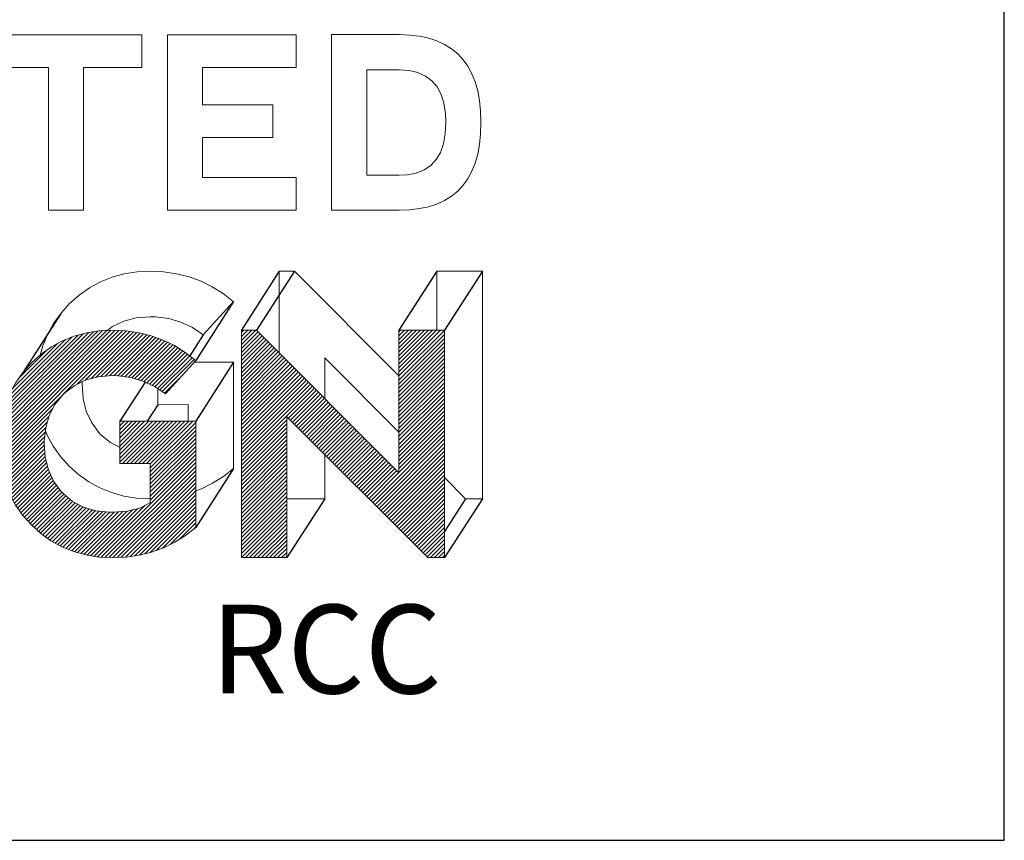
# Model space of a CAD drawing. Units: inches. Extents: x 8 to 1226, y -13 to 1010.
# Drawn here: x 723 to 728, y 999 to 1004 of the extents above; entities that cross this region are included whole.
import ezdxf

# ---------------------------------------------------------------- set-up
doc = ezdxf.new("R2010")
doc.units = ezdxf.units.IN
doc.header["$MEASUREMENT"] = 0
doc.layers.get('0').update_dxf_attribs({"color": 1})
doc.layers.add('A 0 grey 2', color=8, linetype='Continuous')
doc.layers.add('A 6  dark 1', color=3, linetype='Continuous')
doc.styles.get("Standard").update_dxf_attribs({"font": 'stylu.ttf', "height": 4})

msp = doc.modelspace()

# ---------------------------------------------------------------- hatches: boundary and pattern name
h = msp.add_hatch()
h.set_pattern_fill('ANSI31', color=256, scale=0.129637)
h.set_pattern_definition([(45, (-212.960863, -296.910239), (-0.01145844337, 0.01145844337), [])])
h.paths.add_polyline_path([(719.48443, 1000.57894), (719.52459, 1000.62166), (719.55962, 1000.67035), (719.58867, 1000.72503), (719.61344, 1000.78569), (719.63224, 1000.85233), (719.64505, 1000.9241), (719.6536, 1001.00184), (719.65616, 1001.08557), (719.6536, 1001.1693), (719.64505, 1001.24704), (719.63224, 1001.31881), (719.61344, 1001.38545), (719.58952, 1001.44611), (719.55962, 1001.50079), (719.52459, 1001.54949), (719.48443, 1001.59306), (719.43915, 1001.63065), (719.38789, 1001.66226), (719.3315, 1001.68789), (719.26999, 1001.7084), (719.20335, 1001.72292), (719.13073, 1001.73146), (719.05298, 1001.73488), (718.55233, 1001.73488), (718.55233, 1000.43797), (719.05128, 1000.43797), (719.12988, 1000.44053), (719.20164, 1000.44908), (719.26914, 1000.4636), (719.33065, 1000.48325), (719.38704, 1000.50974), (719.4383, 1000.54135)])
h.paths.add_polyline_path([(718.8112, 1000.69599), (718.8112, 1001.4743), (719.05128, 1001.4743), (719.12561, 1001.46918), (719.19054, 1001.45465), (719.24692, 1001.42902), (719.29391, 1001.39399), (719.33236, 1001.34871), (719.36226, 1001.29318), (719.38277, 1001.22825), (719.39387, 1001.15221), (719.39729, 1001.08557), (719.39216, 1001.0027), (719.37935, 1000.92922), (719.35628, 1000.86515), (719.32552, 1000.81218), (719.28537, 1000.76861), (719.23582, 1000.73529), (719.17772, 1000.71222), (719.11108, 1000.6994), (719.05128, 1000.69599)], flags=16)
h.paths.add_polyline_path([(718.8112, 1000.69599), (719.0272, 1001.03178), (719.26728, 1001.03178), (719.32708, 1001.03519), (719.39372, 1001.04801), (719.395, 1001.04852), (719.39216, 1001.0027), (719.37935, 1000.92922), (719.35628, 1000.86515), (719.32552, 1000.81218), (719.28537, 1000.76861), (719.23582, 1000.73529), (719.17772, 1000.71222), (719.11108, 1000.6994), (719.05128, 1000.69599)], flags=16)
h.paths.add_polyline_path([(720.88045, 1000.67975), (720.19013, 1000.67975), (720.19013, 1000.97451), (720.70872, 1000.97451), (720.70872, 1001.21543), (720.19013, 1001.21543), (720.19013, 1001.49224), (720.88216, 1001.49224), (720.88216, 1001.73403), (719.93041, 1001.73317), (719.93041, 1000.43797), (720.88045, 1000.43797)])
h.paths.add_polyline_path([(721.97915, 1000.62251), (722.01674, 1000.68317), (722.03981, 1000.7481), (722.0475, 1000.81816), (722.04493, 1000.86771), (722.03126, 1000.94289), (722.00478, 1001.00782), (721.96548, 1001.0625), (721.91336, 1001.10693), (721.89542, 1001.11975), (721.83049, 1001.15563), (721.76214, 1001.18297), (721.69038, 1001.20347), (721.61605, 1001.21543), (721.52805, 1001.23423), (721.4597, 1001.26071), (721.41698, 1001.29318), (721.39562, 1001.347), (721.41738, 1001.4201), (721.46056, 1001.46063), (721.52634, 1001.4837), (721.61605, 1001.49224), (721.67414, 1001.48797), (721.74506, 1001.46918), (721.80657, 1001.43671), (721.85783, 1001.38801), (721.99148, 1001.59578), (721.96975, 1001.61527), (721.90824, 1001.65799), (721.84502, 1001.69045), (721.79888, 1001.70669), (721.73224, 1001.72207), (721.65364, 1001.73061), (721.56479, 1001.73403), (721.53745, 1001.73317), (721.46739, 1001.72377), (721.39819, 1001.70327), (721.32984, 1001.67251), (721.26235, 1001.62979), (721.23073, 1001.60587), (721.183, 1001.55571), (721.16196, 1001.523), (721.14359, 1001.4931), (721.12223, 1001.42646), (721.11454, 1001.35384), (721.1154, 1001.32479), (721.12736, 1001.24704), (721.15213, 1001.18126), (721.19143, 1001.12743), (721.24416, 1001.08577), (721.31361, 1001.04969), (721.38196, 1001.02235), (721.45458, 1001.0027), (721.52976, 1000.99074), (721.56222, 1000.98647), (721.6468, 1000.96767), (721.70746, 1000.93862), (721.74506, 1000.90018), (721.75104, 1000.88992), (721.76641, 1000.82158), (721.74506, 1000.75323), (721.73651, 1000.74041), (721.69123, 1000.70624), (721.62203, 1000.68659), (721.52976, 1000.67975), (721.4896, 1000.68402), (721.40759, 1000.70026), (721.33838, 1000.72503), (721.28114, 1000.75835), (721.23586, 1000.80022), (721.06328, 1000.62764), (721.08122, 1000.6097), (721.13846, 1000.56356), (721.20083, 1000.52341), (721.27003, 1000.48923), (721.27687, 1000.48667), (721.34009, 1000.46531), (721.41015, 1000.44993), (721.4879, 1000.44053), (721.57162, 1000.43797), (721.63655, 1000.44139), (721.71003, 1000.4542), (721.77923, 1000.47642), (721.84416, 1000.50803), (721.90482, 1000.54989), (721.92532, 1000.56698)])
h.paths.add_polyline_path([(722.53704, 1001.73488), (722.27903, 1001.73488), (722.27903, 1000.43797), (722.53704, 1000.43797)])
h.paths.add_polyline_path([(723.85019, 1001.21543), (723.41788, 1001.21543), (723.41788, 1000.97365), (723.59132, 1000.97451), (723.59132, 1000.752), (723.53151, 1000.72076), (723.4606, 1000.70282), (723.37602, 1000.69684), (723.35893, 1000.69684), (723.28118, 1000.70538), (723.21113, 1000.72589), (723.14876, 1000.75835), (723.09408, 1000.80278), (723.08041, 1000.81816), (723.0394, 1000.87369), (723.01035, 1000.93777), (722.99241, 1001.00953), (722.9859, 1001.097), (722.99498, 1001.1787), (723.01548, 1001.24875), (723.04795, 1001.31112), (723.09323, 1001.36665), (723.10433, 1001.37776), (723.16072, 1001.41962), (723.22394, 1001.45038), (723.29485, 1001.46918), (723.37431, 1001.47516), (723.40592, 1001.4743), (723.48025, 1001.4649), (723.54945, 1001.4444), (723.61524, 1001.41364), (723.63388, 1001.40113), (723.63388, 1001.55122), (723.79303, 1001.55122), (723.81629, 1001.58738), (723.79038, 1001.60758), (723.72887, 1001.64603), (723.66479, 1001.67764), (723.59644, 1001.70242), (723.52553, 1001.7195), (723.4512, 1001.73061), (723.37431, 1001.73403), (723.30084, 1001.73061), (723.22736, 1001.7195), (723.1573, 1001.70071), (723.09066, 1001.67422), (723.0283, 1001.63919), (722.96935, 1001.59733), (722.91381, 1001.54778), (722.86682, 1001.49566), (722.82411, 1001.43671), (722.78993, 1001.37434), (722.76259, 1001.30856), (722.74294, 1001.2385), (722.73098, 1001.16503), (722.72756, 1001.08813), (722.73098, 1001.01039), (722.74294, 1000.93606), (722.76174, 1000.866), (722.78822, 1000.80022), (722.8224, 1000.73785), (722.86426, 1000.6789), (722.91381, 1000.62422), (722.96678, 1000.57638), (723.02488, 1000.53451), (723.08725, 1000.49948), (723.15389, 1000.473), (723.22394, 1000.45335), (723.29742, 1000.44139), (723.37431, 1000.43797), (723.37602, 1000.43797), (723.45376, 1000.44139), (723.52809, 1000.45164), (723.599, 1000.46958), (723.6665, 1000.49436), (723.73058, 1000.52597), (723.79209, 1000.56441), (723.85019, 1000.61055)])
h.paths.add_polyline_path([(724.36963, 1001.24106), (725.17273, 1000.43797), (725.26841, 1000.43797), (725.26841, 1001.73403), (725.00869, 1001.73403), (725.00869, 1000.92154), (724.19705, 1001.73403), (724.11076, 1001.73403), (724.11076, 1000.43797), (724.36963, 1000.43797)])
h.paths.add_polyline_path([(723.84088, 1001.55122), (723.79303, 1001.55122), (723.67761, 1001.37178)], flags=17)
h.paths.add_polyline_path([(723.79303, 1001.55122), (723.63388, 1001.55122), (723.63388, 1001.40113), (723.67761, 1001.37178)], flags=17)
h.paths.add_polyline_path([(723.85019, 1001.56145), (723.84848, 1001.5623), (723.81629, 1001.58738), (723.79303, 1001.55122), (723.84088, 1001.55122)], flags=17)

# ---------------------------------------------------------------- linework, layer by layer
at = {"color": 6}
for p, q in [((724.32676, 1002.06982), (724.11076, 1001.73403)), ((724.41305, 1002.06982), (724.19705, 1001.73403)), ((725.22469, 1002.06982), (725.00869, 1001.73403)), ((725.48441, 1002.06982), (725.26841, 1001.73403)), ((724.06619, 1001.89724), (723.85019, 1001.56145)), ((723.08282, 1001.83145), (722.86682, 1001.49566)), ((723.89361, 1001.70757), (723.81629, 1001.58738)), ((724.06619, 1001.55122), (723.85019, 1001.21543)), ((723.56153, 1001.43875), (723.41788, 1001.21543)), ((723.63388, 1001.30944), (723.57341, 1001.21543)), ((724.06619, 1000.94634), (723.85019, 1000.61055)), ((724.58563, 1000.77376), (724.36963, 1000.43797)), ((725.48441, 1000.77376), (725.26841, 1000.43797)), ((725.38873, 1000.77376), (725.26841, 1000.58673))]:
    msp.add_line(p, q, dxfattribs=at)
at = {"color": 4, "lineweight": 0}
for points in [[(723.59031, 1002.06982), (723.51684, 1002.0664), (723.44336, 1002.05529), (723.3733, 1002.0365), (723.30666, 1002.01001), (723.2443, 1001.97498), (723.18535, 1001.93312), (723.12981, 1001.88357), (723.08282, 1001.83145)], [(723.59031, 1001.81095), (723.62192, 1001.81009), (723.69625, 1001.8007), (723.76545, 1001.78019), (723.83124, 1001.74944), (723.89361, 1001.70757), (724.06619, 1001.89724), (724.06448, 1001.89809), (724.00638, 1001.94337), (723.94487, 1001.98182), (723.88079, 1002.01343), (723.81244, 1002.03821), (723.74153, 1002.05529), (723.6672, 1002.0664), (723.59031, 1002.06982)], [(724.41305, 1002.06982), (724.32676, 1002.06982), (724.32676, 1001.60418)], [(725.00869, 1001.47355), (724.41305, 1002.06982)], [(725.00869, 1001.47355), (724.41305, 1002.06982)], [(725.48441, 1002.06982), (725.22469, 1002.06982), (725.22469, 1001.73403)], [(725.38873, 1000.77376), (725.48441, 1000.77376), (725.48441, 1002.06982)], [(723.08282, 1001.83145), (723.04011, 1001.7725), (723.00593, 1001.71013), (722.97859, 1001.64435), (722.96409, 1001.59264)], [(723.34615, 1001.73272), (723.37672, 1001.75542), (723.43994, 1001.78617), (723.51086, 1001.80497), (723.59031, 1001.81095)], [(723.37431, 1001.73403), (723.30084, 1001.73061), (723.22736, 1001.7195), (723.1573, 1001.70071), (723.09066, 1001.67422), (723.0283, 1001.63919), (722.96935, 1001.59733), (722.91381, 1001.54778), (722.86682, 1001.49566)], [(723.37431, 1001.47516), (723.40592, 1001.4743), (723.48025, 1001.4649), (723.54945, 1001.4444), (723.61524, 1001.41364), (723.67761, 1001.37178), (723.85019, 1001.56145), (723.84848, 1001.5623), (723.79038, 1001.60758), (723.72887, 1001.64603), (723.66479, 1001.67764), (723.59644, 1001.70242), (723.52553, 1001.7195), (723.4512, 1001.73061), (723.37431, 1001.73403)], [(724.19705, 1001.73403), (724.11076, 1001.73403), (724.11076, 1000.43797), (724.36963, 1000.43797), (724.36963, 1001.24106)], [(725.00869, 1000.92154), (724.19705, 1001.73403)], [(725.00869, 1000.92154), (724.19705, 1001.73403)], [(725.26841, 1001.73403), (725.00869, 1001.73403), (725.00869, 1000.92154)], [(725.17273, 1000.43797), (725.26841, 1000.43797), (725.26841, 1001.73403)], [(724.58563, 1001.34504), (724.58563, 1001.57686)], [(724.58563, 1001.57686), (725.00869, 1001.1538)], [(724.58563, 1001.57686), (725.00869, 1001.1538)], [(724.06619, 1001.55122), (723.84088, 1001.55122)], [(723.85019, 1000.81829), (723.8825, 1000.83015), (723.94658, 1000.86176), (724.00809, 1000.90021), (724.06619, 1000.94634), (724.06619, 1001.55122)], [(723.85019, 1000.81829), (723.8825, 1000.83015), (723.94658, 1000.86176), (724.00809, 1000.90021), (724.06619, 1000.94634), (724.06619, 1001.55122)], [(722.86682, 1001.49566), (722.82411, 1001.43671), (722.78993, 1001.37434), (722.76259, 1001.30856), (722.74294, 1001.2385), (722.73098, 1001.16503), (722.72756, 1001.08813), (722.72756, 1001.08813), (722.73098, 1001.01039), (722.74294, 1000.93606), (722.76174, 1000.866), (722.78822, 1000.80022), (722.8224, 1000.73785), (722.86426, 1000.6789)], [(723.37602, 1000.69684), (723.35893, 1000.69684), (723.28118, 1000.70538), (723.21113, 1000.72589), (723.14876, 1000.75835), (723.09408, 1000.80278), (723.08041, 1000.81816), (723.0394, 1000.87369), (723.01035, 1000.93777), (722.99241, 1001.00953), (722.98643, 1001.08984), (722.98643, 1001.1018), (722.99498, 1001.1787), (723.01548, 1001.24875), (723.04795, 1001.31112), (723.09323, 1001.36665), (723.10433, 1001.37776), (723.16072, 1001.41962), (723.22394, 1001.45038), (723.29485, 1001.46918), (723.37431, 1001.47516)], [(723.41788, 1001.06649), (723.36476, 1001.09415), (723.31008, 1001.13857), (723.29641, 1001.15395), (723.2554, 1001.20948), (723.22636, 1001.27356), (723.20841, 1001.34533), (723.20243, 1001.42563), (723.20243, 1001.4376), (723.20271, 1001.44005)], [(723.63388, 1001.40113), (723.63388, 1001.30944), (723.80732, 1001.3103)], [(723.80732, 1001.3103), (723.80732, 1001.21543)], [(723.80732, 1001.3103), (723.80732, 1001.21543)], [(724.36963, 1001.24106), (725.17273, 1000.43797)], [(724.36963, 1001.24106), (725.17273, 1000.43797)], [(722.86426, 1000.6789), (722.91381, 1000.62422), (722.96678, 1000.57638), (723.02488, 1000.53451), (723.08725, 1000.49948), (723.15389, 1000.473), (723.22394, 1000.45335), (723.29742, 1000.44139), (723.37431, 1000.43797), (723.37602, 1000.43797), (723.45376, 1000.44139), (723.52809, 1000.45164), (723.599, 1000.46958), (723.6665, 1000.49436), (723.73058, 1000.52597), (723.79209, 1000.56441), (723.85019, 1000.61055), (723.85019, 1001.21543)], [(722.86426, 1000.6789), (722.91381, 1000.62422), (722.96678, 1000.57638), (723.02488, 1000.53451), (723.08725, 1000.49948), (723.15389, 1000.473), (723.22394, 1000.45335), (723.29742, 1000.44139), (723.37431, 1000.43797), (723.37602, 1000.43797), (723.45376, 1000.44139), (723.52809, 1000.45164), (723.599, 1000.46958), (723.6665, 1000.49436), (723.73058, 1000.52597), (723.79209, 1000.56441), (723.85019, 1000.61055), (723.85019, 1001.21543)], [(722.99326, 1001.16324), (723.00422, 1001.13601), (723.0384, 1001.07364), (723.08026, 1001.01469)], [(723.85019, 1001.21543), (723.41788, 1001.21543), (723.41788, 1000.97365), (723.59132, 1000.97451)], [(723.08026, 1001.01469), (723.12981, 1000.96001), (723.18278, 1000.91217), (723.24088, 1000.8703), (723.30325, 1000.83528), (723.36989, 1000.80879), (723.43994, 1000.78914), (723.51342, 1000.77718), (723.59031, 1000.77376), (723.59132, 1000.77376)], [(723.08026, 1001.01469), (723.12981, 1000.96001), (723.18278, 1000.91217), (723.24088, 1000.8703), (723.30325, 1000.83528), (723.36989, 1000.80879), (723.43994, 1000.78914), (723.51342, 1000.77718), (723.59031, 1000.77376), (723.59132, 1000.77376)], [(724.36963, 1000.77376), (724.58563, 1000.77376), (724.58563, 1001.02506)], [(723.59132, 1000.97451), (723.59132, 1000.75237), (723.58875, 1000.75066), (723.53151, 1000.72076), (723.4606, 1000.70282), (723.37602, 1000.69684)], [(723.59132, 1000.97451), (723.59132, 1000.75237), (723.58875, 1000.75066), (723.53151, 1000.72076), (723.4606, 1000.70282), (723.37602, 1000.69684)], [(725.26841, 1000.89408), (725.38873, 1000.77376)], [(725.26841, 1000.89408), (725.38873, 1000.77376)]]:
    msp.add_lwpolyline(points, dxfattribs=at)
at = {"layer": 'A 0 grey 2'}
msp.add_lwpolyline([(717.45972, 998.82717), (728.45972, 998.82717), (728.45972, 1007.32717), (717.45972, 1007.32717)], close=True, dxfattribs=at)
at = {"layer": 'A 6  dark 1', "lineweight": 0}
for points in [[(723.54385, 1003.41792), (722.67722, 1003.41792), (722.67722, 1003.23075), (723.01069, 1003.23075), (723.01069, 1002.4175), (723.21038, 1002.4175), (723.21038, 1003.23075), (723.54385, 1003.23075)], [(724.42366, 1003.41792), (723.6895, 1003.41726), (723.6895, 1002.4175), (724.42234, 1002.4175), (724.42234, 1002.60467), (723.88919, 1002.60467), (723.88919, 1002.83138), (724.28988, 1002.83138), (724.28988, 1003.01788), (723.88919, 1003.01788), (723.88919, 1003.23075), (724.42366, 1003.23075)]]:
    msp.add_lwpolyline(points, close=True, dxfattribs=at)
for points in [[(725.0102, 1003.41857), (724.62467, 1003.41857), (724.62467, 1002.4175), (725.0102, 1002.4175), (725.07017, 1002.42014), (725.12619, 1002.42673), (725.1776, 1002.43793), (725.22505, 1002.45309), (725.2692, 1002.47352), (725.30809, 1002.4979), (725.34367, 1002.52624), (725.37465, 1002.55985), (725.40167, 1002.59742)], [(725.40167, 1003.238), (725.37465, 1003.27556), (725.34367, 1003.30917), (725.30874, 1003.33817), (725.2692, 1003.36256), (725.22571, 1003.38233), (725.17826, 1003.39814), (725.12685, 1003.40935), (725.07083, 1003.41594), (725.01086, 1003.41857), (725.0102, 1003.41857)], [(725.0102, 1003.21757), (725.06688, 1003.21361), (725.11697, 1003.20241), (725.16046, 1003.18264), (725.19671, 1003.15562), (725.22637, 1003.12069), (725.24943, 1003.07785), (725.26525, 1003.02777), (725.27382, 1002.96911), (725.27645, 1002.91771), (725.2725, 1002.85312), (725.26261, 1002.79645), (725.24482, 1002.74768), (725.22109, 1002.70682), (725.19012, 1002.67321), (725.15189, 1002.64751), (725.10708, 1002.62971), (725.05568, 1002.61983), (725.0102, 1002.61719), (724.82501, 1002.61719)], [(724.82501, 1002.61719), (724.82501, 1003.21757), (725.0102, 1003.21757)], [(725.40167, 1002.59742), (725.42408, 1002.6396), (725.44319, 1002.68639), (725.45769, 1002.73713), (725.46823, 1002.79315), (725.47416, 1002.85312), (725.47614, 1002.91705), (725.47614, 1002.91771), (725.47416, 1002.98229), (725.46823, 1003.04227), (725.45769, 1003.09763), (725.44319, 1003.14903), (725.42473, 1003.19582), (725.40167, 1003.238)]]:
    msp.add_lwpolyline(points, dxfattribs=at)

# ---------------------------------------------------------------- texts
at = {"insert": (723.93498, 1000.16963), "char_height": 0.5053973, "attachment_point": 1}
msp.add_mtext_dynamic_manual_height_columns('{\\fTimes New Roman|b0|i0|c0|p18;RCC}', width=2.0967807, gutter_width=1, heights=[0], dxfattribs=at)

doc.saveas('drawing.dxf')
